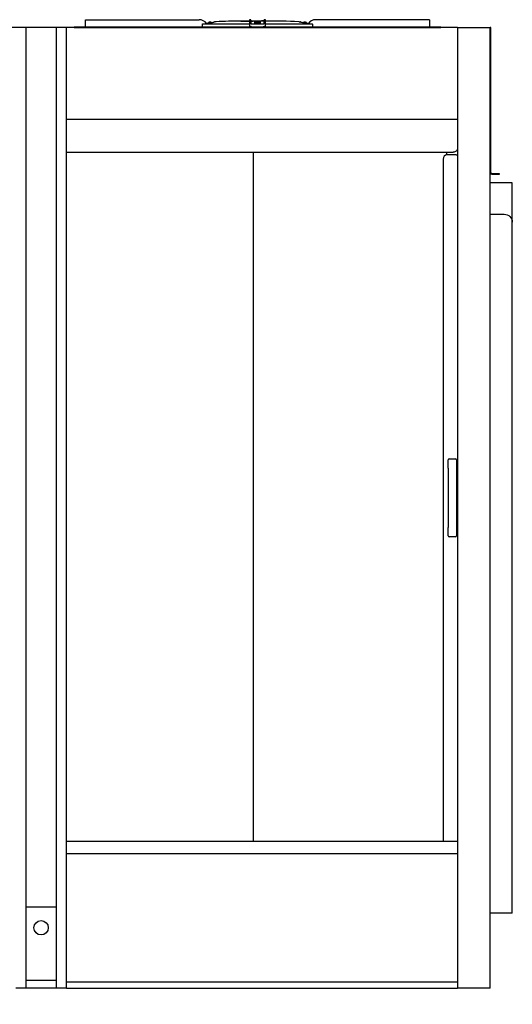
# Model space of a CAD drawing. Units: inches. Extents: x -6318 to -5051, y 124 to 1074.
# Drawn here: x -5517 to -5457, y 643 to 763 of the extents above; entities that cross this region are included whole.
import ezdxf

# ---------------------------------------------------------------- set-up
doc = ezdxf.new("R2010")
doc.units = ezdxf.units.IN
doc.header["$MEASUREMENT"] = 0
doc.layers.get('Defpoints').update_dxf_attribs({"linetype": 'CONTINUOUS'})
doc.layers.add('BASE-UNIT', color=6, linetype='CONTINUOUS')
doc.layers.add('COIL-CONN-COVER', color=7, linetype='CONTINUOUS')
doc.styles.add('SUBMITTAL', font='simplex.shx', dxfattribs={"width": 0.75})
doc.dimstyles.new('SUBMITTAL', dxfattribs={"dimtxt": 0.09375, "dimasz": 0.09375, "dimexe": 0.03125, "dimexo": 0.0625, "dimgap": 0.0625, "dimtad": 0, "dimdec": 4, "dimzin": 4, "dimdsep": 46, "dimlunit": 4, "dimtxsty": 'SUBMITTAL', "dimcen": 0.09375, "dimclre": 6, "dimadec": 0, "dimazin": 0, "dimtfac": 1, "dimtdec": 0, "dimtofl": 0, "dimtmove": 0, "dimatfit": 3, "dimfxl": 1, "dimfrac": 2, "dimtolj": 1, "dimtzin": 4, "dimarcsym": 0})

# ---------------------------------------------------------------- blocks, each defined once
blk = doc.blocks.new('*D22')
at = {"layer": 'BASE-UNIT', "color": 6, "lineweight": -2, "transparency": 16777216}
for p, q in [((-5768.92, 636.84), (-5768.92, 577.45)), ((-5459.42, 636.84), (-5459.42, 577.45))]:
    blk.add_line(p, q, dxfattribs=at)
at = {"layer": 'BASE-UNIT', "color": 0, "lineweight": -2, "transparency": 16777216}
for p, q in [((-5760.86, 580.9), (-5643.68, 580.9)), ((-5467.48, 580.9), (-5584.66, 580.9))]:
    blk.add_line(p, q, dxfattribs=at)
at = {"layer": 'BASE-UNIT', "color": 0, "transparency": 16777216}
for points in [[(-5760.86, 582.24), (-5760.86, 579.56), (-5768.92, 580.9)], [(-5467.48, 582.24), (-5467.48, 579.56), (-5459.42, 580.9)]]:
    blk.add_solid(points, dxfattribs=at)
at = {"layer": 'Defpoints', "color": 0, "transparency": 16777216}
for p in [(-5768.92, 644.9), (-5459.42, 644.9), (-5459.42, 580.9)]:
    blk.add_point(p, dxfattribs=at)
at = {"layer": 'BASE-UNIT', "color": 0, "transparency": 16777216, "insert": (-5614.17, 580.9), "char_height": 8.0605, "attachment_point": 5, "style": 'SUBMITTAL'}
blk.add_mtext('\\A1;25\'-9 1/2"', dxfattribs=at)

msp = doc.modelspace()

# ---------------------------------------------------------------- linework, layer by layer
at = {"layer": 'BASE-UNIT'}
for p, q in [((-5508.7606, 762.8458), (-5494.8989, 762.8458)), ((-5508.7606, 762.7671), (-5508.7606, 762.8458)), ((-5508.7606, 762.0584), (-5508.7606, 762.7671)), ((-5492.864, 762.5963), (-5493.0199, 762.5688)), ((-5493.0199, 762.5688), (-5493.0199, 762.5673)), ((-5489.8384, 762.708), (-5488.9993, 762.708)), ((-5489.8384, 762.6691), (-5489.8384, 762.708)), ((-5488.9993, 762.708), (-5488.7803, 762.708)), ((-5488.9993, 762.6755), (-5488.9993, 762.708)), ((-5488.7803, 762.7671), (-5488.7803, 762.0584)), ((-5488.6622, 762.8458), (-5488.7016, 762.8458)), ((-5488.5835, 762.2946), (-5488.5835, 762.7671)), ((-5488.5835, 762.708), (-5488.5153, 762.708)), ((-5488.5153, 762.708), (-5488.3842, 762.708)), ((-5488.5153, 762.708), (-5488.5153, 762.6791)), ((-5488.3842, 762.708), (-5488.254, 762.708)), ((-5488.3842, 762.708), (-5488.3842, 762.6856)), ((-5488.254, 762.708), (-5488.0374, 762.708)), ((-5488.254, 762.708), (-5488.254, 762.6872)), ((-5488.1703, 762.5525), (-5488.1703, 762.3261)), ((-5488.0374, 762.708), (-5487.7773, 762.708)), ((-5488.0374, 762.6894), (-5488.0374, 762.708)), ((-5487.7773, 762.708), (-5487.617, 762.708)), ((-5487.7773, 762.691), (-5487.7773, 762.708)), ((-5487.617, 762.708), (-5487.4868, 762.708)), ((-5487.617, 762.708), (-5487.617, 762.6914)), ((-5487.4868, 762.708), (-5487.2925, 762.708)), ((-5487.4868, 762.708), (-5487.4868, 762.6916)), ((-5487.4219, 762.3261), (-5487.4219, 762.5525)), ((-5487.2925, 762.708), (-5487.0087, 762.708)), ((-5487.2925, 762.6913), (-5487.2925, 762.708)), ((-5487.0087, 762.7671), (-5487.0087, 762.2946)), ((-5486.8906, 762.8458), (-5486.9299, 762.8458)), ((-5486.8118, 762.0584), (-5486.8118, 762.7671)), ((-5486.8118, 762.708), (-5486.6948, 762.708)), ((-5486.6948, 762.708), (-5486.5646, 762.708)), ((-5486.6948, 762.708), (-5486.6948, 762.6879)), ((-5486.5646, 762.708), (-5486.3704, 762.708)), ((-5486.5646, 762.708), (-5486.5646, 762.6867)), ((-5486.3704, 762.708), (-5485.9603, 762.708)), ((-5486.3704, 762.6849), (-5486.3704, 762.708)), ((-5485.9603, 762.708), (-5485.9526, 762.708)), ((-5485.9603, 762.68), (-5485.9603, 762.708)), ((-5485.9526, 762.708), (-5485.8427, 762.708)), ((-5485.9526, 762.708), (-5485.9526, 762.6799)), ((-5485.8427, 762.708), (-5485.7738, 762.708)), ((-5485.8427, 762.708), (-5485.8427, 762.6784)), ((-5485.7738, 762.708), (-5485.5925, 762.708)), ((-5485.7738, 762.708), (-5485.7738, 762.6774)), ((-5485.5925, 762.708), (-5485.4622, 762.708)), ((-5485.5925, 762.708), (-5485.5925, 762.6746)), ((-5485.4622, 762.708), (-5485.4622, 762.6724)), ((-5482.7282, 762.5963), (-5482.5722, 762.5688)), ((-5482.5722, 762.5673), (-5482.5722, 762.5688)), ((-5466.8315, 762.8458), (-5480.6932, 762.8458)), ((-5466.8315, 762.8458), (-5466.8315, 762.7671)), ((-5466.8315, 762.7671), (-5466.8315, 762.0584)), ((-5516.3064, 761.9009), (-5538.6711, 761.9009)), ((-5512.0357, 761.9009), (-5516.3064, 761.9009)), ((-5516.0121, 644.9009), (-5516.0121, 761.9009)), ((-5512.3301, 761.9009), (-5512.3301, 644.9009)), ((-5489.2961, 761.9009), (-5512.0357, 761.9009)), ((-5511.0801, 644.9009), (-5511.0801, 761.9009)), ((-5510.1386, 761.9796), (-5465.4536, 761.9796)), ((-5510.1386, 761.9796), (-5510.1386, 761.9009)), ((-5510.1386, 761.9009), (-5465.4536, 761.9009)), ((-5508.7606, 761.9796), (-5508.7606, 762.0584)), ((-5508.7606, 761.9796), (-5508.7606, 761.9796)), ((-5494.4784, 762.3261), (-5488.7803, 762.3261)), ((-5493.7725, 762.434), (-5493.7725, 762.4879)), ((-5488.7803, 762.0584), (-5488.7803, 761.9993)), ((-5488.5835, 762.3261), (-5488.1703, 762.3261)), ((-5487.0087, 762.2946), (-5488.5835, 762.2946)), ((-5488.5835, 761.9796), (-5488.5835, 762.0584)), ((-5488.1703, 762.3261), (-5488.1703, 762.3143)), ((-5487.4219, 762.3143), (-5488.1703, 762.3143)), ((-5488.1504, 762.3143), (-5488.1504, 762.3576)), ((-5487.4614, 762.3773), (-5488.1307, 762.3773)), ((-5487.9949, 762.3832), (-5487.9949, 762.4879)), ((-5487.5973, 762.3832), (-5487.9949, 762.3832)), ((-5487.5973, 762.3832), (-5487.5973, 762.4879)), ((-5487.4418, 762.3143), (-5487.4418, 762.3576)), ((-5487.4219, 762.3143), (-5487.4219, 762.3261)), ((-5487.4219, 762.3261), (-5487.0087, 762.3261)), ((-5487.0087, 761.9796), (-5487.0087, 762.0584)), ((-5486.8118, 762.3261), (-5481.1137, 762.3261)), ((-5463.4211, 761.9009), (-5486.2961, 761.9009)), ((-5481.8197, 762.434), (-5481.8197, 762.4879)), ((-5467.5303, 761.9009), (-5467.5303, 761.9009)), ((-5466.9201, 761.9009), (-5466.9201, 761.9009)), ((-5466.8315, 762.0584), (-5466.8315, 761.9796)), ((-5466.8315, 761.9796), (-5466.8315, 761.9796)), ((-5465.4536, 761.9796), (-5465.4536, 761.9009)), ((-5463.4211, 761.9009), (-5459.4211, 761.9009)), ((-5463.4211, 761.9009), (-5463.4211, 749.129)), ((-5463.4211, 750.6969), (-5511.0801, 750.6969)), ((-5463.4211, 749.129), (-5463.4211, 644.9009)), ((-5511.0801, 746.7083), (-5463.9211, 746.7083)), ((-5488.324, 746.7083), (-5488.324, 662.7955)), ((-5465.1711, 745.8759), (-5465.1711, 662.7955)), ((-5464.702, 746.375), (-5464.702, 746.7083)), ((-5463.5601, 746.3759), (-5464.6711, 746.3759)), ((-5463.5601, 746.3759), (-5463.4211, 746.3759)), ((-5464.5461, 708.2383), (-5464.5461, 709.2509)), ((-5464.4211, 709.3759), (-5463.6711, 709.3759)), ((-5463.5461, 709.2509), (-5463.5461, 708.2383)), ((-5464.5461, 708.2383), (-5464.5461, 701.0135)), ((-5463.5461, 708.2383), (-5463.5461, 701.0135)), ((-5464.5461, 700.0009), (-5464.5461, 701.0135)), ((-5463.5461, 701.0135), (-5463.5461, 700.0009)), ((-5463.6711, 699.8759), (-5464.4211, 699.8759)), ((-5463.4211, 662.7955), (-5511.0801, 662.7955)), ((-5511.0801, 661.3009), (-5463.4211, 661.3009)), ((-5512.3301, 654.7759), (-5516.0121, 654.7759)), ((-5516.0121, 645.9009), (-5512.3301, 645.9009)), ((-5463.4211, 645.6509), (-5511.0801, 645.6509)), ((-5511.0801, 644.9009), (-5517.2621, 644.9009)), ((-5511.0801, 644.9009), (-5463.4211, 644.9009)), ((-5459.4211, 644.9009), (-5463.4211, 644.9009))]:
    msp.add_line(p, q, dxfattribs=at)
msp.add_circle((-5514.1711, 652.2759), 0.875, dxfattribs=at)
for centre, radius, start, end in [((-5494.8989, 761.7828), 1.063, 34.236387, 90), ((-5493.5736, 762.019), 0.5217, 69.094495, 110.905506), ((-5492.823, 762.3636), 0.2362, 92.106855, 100), ((-5487.7961, 625.7194), 136.9729, 90.854338, 92.106855), ((-5487.7961, 762.019), 0.5217, 69.094495, 110.905506), ((-5487.7961, 625.7194), 136.9729, 89.670629, 89.789363), ((-5487.7961, 625.7194), 136.9729, 87.893146, 89.588284), ((-5482.7692, 762.3636), 0.2362, 80, 87.893146), ((-5482.0185, 762.019), 0.5217, 69.094495, 110.905506), ((-5480.6932, 761.7828), 1.063, 90, 145.763614), ((-5493.7528, 762.4879), 0.0197, 110.905506, 180), ((-5493.3945, 762.4879), 0.0197, 48.960964, 69.094495), ((-5488.1307, 762.3576), 0.0197, 90, 180), ((-5487.9752, 762.4879), 0.0197, 110.905506, 180), ((-5487.9063, 762.3753), 0.00787, 14.477513, 90), ((-5487.6858, 762.3753), 0.00787, 90, 165.522488), ((-5487.6169, 762.4879), 0.0197, 0, 69.094495), ((-5487.4614, 762.3576), 0.0197, 0, 90), ((-5482.1977, 762.4879), 0.0197, 110.905506, 131.039038), ((-5481.8394, 762.4879), 0.0197, 0, 69.094495), ((-5464.6711, 745.8759), 0.5, 90, 180), ((-5464.4211, 709.2509), 0.125, 90, 180), ((-5463.6711, 709.2509), 0.125, 0, 90), ((-5464.4211, 700.0009), 0.125, 180, 270), ((-5463.6711, 700.0009), 0.125, 270, 0)]:
    msp.add_arc(centre, radius, start, end, dxfattribs=at)
at = {"layer": 'BASE-UNIT', "extrusion": (0, 0, -1)}
for centre, major_axis, ratio, start_param, end_param in [((-5489.167, 625.7194), (0, 136.9592), 0.70710678, 0.00173109, 0.00399242), ((-5487.2746, 625.7194), (0, 136.9709), 0.70710678, 6.26967112, 6.27037518), ((-5488.6993, 625.7194), (0, 136.967), 0.70710678, 0.00189971, 0.00325328), ((-5487.481, 625.7194), (0, 136.9722), 0.70710678, 6.27385976, 6.27520441), ((-5487.9321, 625.7194), (0, 136.9728), 0.70710678, 0.00159809, 0.00325314), ((-5487.481, 625.7194), (0, 136.9722), 0.70710678, 6.28178121, 6.28312581), ((-5494.4784, 762.3025), (0.0239, -0.0001), 0.98936912, 3.16836591, 4.70888739), ((-5481.1137, 762.3025), (0.0239, 0.0001), 0.98936912, 4.71589057, 6.25641205), ((-5463.9211, 747.2007), (0.5, 0), 0.98480775, 0, 1.57079633)]:
    msp.add_ellipse(centre, major_axis=major_axis, ratio=ratio, start_param=start_param, end_param=end_param, dxfattribs=at)
at = {"layer": 'BASE-UNIT'}
for points, knots in [([(-5494.026, 762.3894), (-5493.9914, 762.3955), (-5493.8075, 762.4278), (-5493.4899, 762.4837), (-5493.2256, 762.5302), (-5493.0989, 762.5525)], [0.257048638, 0.257048638, 0.257048638, 0.257048638, 0.333333333, 0.666666667, 1, 1, 1, 1]), ([(-5493.0199, 762.5673), (-5493.0199, 762.5673), (-5493.0201, 762.5672), (-5493.0203, 762.5672), (-5493.0205, 762.5671), (-5493.0208, 762.567), (-5493.0213, 762.5669), (-5493.0217, 762.5668), (-5493.0222, 762.5667), (-5493.0229, 762.5666), (-5493.0235, 762.5664), (-5493.0243, 762.5663), (-5493.0252, 762.5661), (-5493.026, 762.5659), (-5493.027, 762.5657), (-5493.028, 762.5655), (-5493.0291, 762.5653), (-5493.0303, 762.5651), (-5493.0315, 762.5648), (-5493.0328, 762.5646), (-5493.0341, 762.5643), (-5493.0356, 762.564), (-5493.037, 762.5638), (-5493.0386, 762.5635), (-5493.0402, 762.5632), (-5493.0418, 762.5629), (-5493.0435, 762.5625), (-5493.0453, 762.5622), (-5493.0471, 762.5619), (-5493.0489, 762.5615), (-5493.0508, 762.5612), (-5493.0528, 762.5608), (-5493.0548, 762.5604), (-5493.0568, 762.5601), (-5493.0589, 762.5597), (-5493.061, 762.5593), (-5493.0632, 762.5589), (-5493.0654, 762.5585), (-5493.0676, 762.5581), (-5493.0699, 762.5577), (-5493.0722, 762.5573), (-5493.0746, 762.5568), (-5493.0769, 762.5564), (-5493.0793, 762.556), (-5493.0817, 762.5556), (-5493.0841, 762.5551), (-5493.0866, 762.5547), (-5493.089, 762.5543), (-5493.0915, 762.5538), (-5493.0939, 762.5534), (-5493.0964, 762.553), (-5493.0989, 762.5525)], [0, 0, 0, 0, 0.05882353, 0.05882353, 0.05882353, 0.11764706, 0.11764706, 0.11764706, 0.17647059, 0.17647059, 0.17647059, 0.23529412, 0.23529412, 0.23529412, 0.29411765, 0.29411765, 0.29411765, 0.35294118, 0.35294118, 0.35294118, 0.41176471, 0.41176471, 0.41176471, 0.47058824, 0.47058824, 0.47058824, 0.52941176, 0.52941176, 0.52941176, 0.58823529, 0.58823529, 0.58823529, 0.64705882, 0.64705882, 0.64705882, 0.70588235, 0.70588235, 0.70588235, 0.76470588, 0.76470588, 0.76470588, 0.82352941, 0.82352941, 0.82352941, 0.88235294, 0.88235294, 0.88235294, 0.94117647, 0.94117647, 0.94117647, 1, 1, 1, 1]), ([(-5489.8384, 762.6691), (-5489.8384, 762.6688), (-5489.8334, 762.6686), (-5489.8108, 762.6682), (-5489.7874, 762.668), (-5489.7037, 762.6678), (-5489.6032, 762.6679), (-5489.5109, 762.6679), (-5489.4483, 762.668), (-5489.3513, 762.6685), (-5489.3171, 762.6687), (-5489.2515, 762.6694), (-5489.2223, 762.6698), (-5489.1649, 762.6706), (-5489.1384, 762.6711), (-5489.1002, 762.6719), (-5489.0556, 762.6729), (-5489.013, 762.6743), (-5489.0039, 762.6748), (-5488.9998, 762.6753), (-5488.9993, 762.6754), (-5488.9993, 762.6755)], [2.00524875, 2.00524875, 2.00524875, 2.00524875, 2.29896783, 2.29896783, 2.76838963, 2.76838963, 3.69237559, 3.69237559, 5.25007873, 5.25007873, 6.02883023, 6.02883023, 6.69334476, 6.69334476, 7.3701308, 7.3701308, 7.77059399, 7.77059399, 7.95989729, 7.95989729, 8.01225026, 8.01225026, 8.01225026, 8.01225026]), ([(-5488.254, 762.6877), (-5488.2528, 762.6877), (-5488.2516, 762.6877), (-5488.2504, 762.6877), (-5488.2478, 762.6877), (-5488.2452, 762.6877), (-5488.2427, 762.6877), (-5488.2402, 762.6877), (-5488.2378, 762.6877), (-5488.2354, 762.6877), (-5488.2327, 762.6877), (-5488.23, 762.6877), (-5488.2274, 762.6877), (-5488.2252, 762.6877), (-5488.2231, 762.6877), (-5488.2209, 762.6878), (-5488.2182, 762.6878), (-5488.2155, 762.6878), (-5488.2129, 762.6878), (-5488.2109, 762.6878), (-5488.2089, 762.6878), (-5488.207, 762.6878), (-5488.2046, 762.6878), (-5488.2024, 762.6878), (-5488.2001, 762.6878), (-5488.1998, 762.6878), (-5488.1994, 762.6878), (-5488.1991, 762.6878), (-5488.1971, 762.6878), (-5488.1952, 762.6879), (-5488.1933, 762.6879), (-5488.1908, 762.6879), (-5488.1882, 762.6879), (-5488.1856, 762.6879), (-5488.1838, 762.6879), (-5488.1819, 762.6879), (-5488.1801, 762.6879), (-5488.1775, 762.6879), (-5488.175, 762.688), (-5488.1725, 762.688), (-5488.1707, 762.688), (-5488.1689, 762.688), (-5488.1671, 762.688), (-5488.1645, 762.688), (-5488.162, 762.688), (-5488.1594, 762.688), (-5488.1577, 762.688), (-5488.156, 762.6881), (-5488.1542, 762.6881), (-5488.1516, 762.6881), (-5488.149, 762.6881), (-5488.1463, 762.6881), (-5488.1447, 762.6881), (-5488.1431, 762.6881), (-5488.1415, 762.6881), (-5488.1387, 762.6882), (-5488.1359, 762.6882), (-5488.1331, 762.6882), (-5488.1316, 762.6882), (-5488.1302, 762.6882), (-5488.1288, 762.6882), (-5488.1257, 762.6883), (-5488.1225, 762.6883), (-5488.1193, 762.6883), (-5488.1182, 762.6883), (-5488.1171, 762.6883), (-5488.116, 762.6883), (-5488.1124, 762.6884), (-5488.1089, 762.6884), (-5488.1055, 762.6884), (-5488.1047, 762.6884), (-5488.1038, 762.6884), (-5488.103, 762.6884), (-5488.1021, 762.6884), (-5488.1012, 762.6884), (-5488.1002, 762.6885), (-5488.0976, 762.6885), (-5488.0952, 762.6885), (-5488.0928, 762.6885), (-5488.0916, 762.6885), (-5488.0904, 762.6885), (-5488.0892, 762.6885), (-5488.0866, 762.6886), (-5488.0842, 762.6886), (-5488.0818, 762.6886), (-5488.081, 762.6886), (-5488.0802, 762.6886), (-5488.0794, 762.6886), (-5488.077, 762.6887), (-5488.0748, 762.6887), (-5488.0726, 762.6887), (-5488.0719, 762.6887), (-5488.0712, 762.6887), (-5488.0706, 762.6887), (-5488.0685, 762.6888), (-5488.0666, 762.6888), (-5488.0647, 762.6888), (-5488.0641, 762.6888), (-5488.0635, 762.6888), (-5488.0628, 762.6888), (-5488.0611, 762.6889), (-5488.0594, 762.6889), (-5488.0578, 762.6889), (-5488.0573, 762.6889), (-5488.0567, 762.6889), (-5488.0561, 762.6889), (-5488.0547, 762.6889), (-5488.0533, 762.689), (-5488.0521, 762.689), (-5488.0515, 762.689), (-5488.051, 762.689), (-5488.0505, 762.689), (-5488.0494, 762.689), (-5488.0483, 762.689), (-5488.0473, 762.6891), (-5488.0468, 762.6891), (-5488.0463, 762.6891), (-5488.0458, 762.6891), (-5488.045, 762.6891), (-5488.0443, 762.6891), (-5488.0436, 762.6891), (-5488.0431, 762.6892), (-5488.0426, 762.6892), (-5488.0422, 762.6892), (-5488.0417, 762.6892), (-5488.0412, 762.6892), (-5488.0408, 762.6892), (-5488.0404, 762.6892), (-5488.0399, 762.6892), (-5488.0396, 762.6893), (-5488.0393, 762.6893), (-5488.0391, 762.6893), (-5488.0389, 762.6893), (-5488.0385, 762.6893), (-5488.0382, 762.6893), (-5488.0379, 762.6893), (-5488.0379, 762.6894), (-5488.0378, 762.6894), (-5488.0377, 762.6894), (-5488.0375, 762.6894), (-5488.0374, 762.6894), (-5488.0374, 762.6894), (-5488.0374, 762.6894), (-5488.0374, 762.6894), (-5488.0374, 762.6894), (-5488.0374, 762.6894), (-5488.0374, 762.6894), (-5488.0374, 762.6894)], [0.097178998, 0.097178998, 0.097178998, 0.097178998, 0.103626813, 0.103626813, 0.103626813, 0.117647059, 0.117647059, 0.117647059, 0.131505525, 0.131505525, 0.131505525, 0.147058824, 0.147058824, 0.147058824, 0.159999181, 0.159999181, 0.159999181, 0.176470588, 0.176470588, 0.176470588, 0.188981728, 0.188981728, 0.188981728, 0.203614397, 0.203614397, 0.203614397, 0.205882353, 0.205882353, 0.205882353, 0.218308615, 0.218308615, 0.218308615, 0.235294118, 0.235294118, 0.235294118, 0.247696855, 0.247696855, 0.247696855, 0.264705882, 0.264705882, 0.264705882, 0.276912691, 0.276912691, 0.276912691, 0.294117647, 0.294117647, 0.294117647, 0.305813685, 0.305813685, 0.305813685, 0.323529412, 0.323529412, 0.323529412, 0.334349248, 0.334349248, 0.334349248, 0.352941176, 0.352941176, 0.352941176, 0.362251936, 0.362251936, 0.362251936, 0.382352941, 0.382352941, 0.382352941, 0.389389109, 0.389389109, 0.389389109, 0.411764706, 0.411764706, 0.411764706, 0.417124732, 0.417124732, 0.417124732, 0.423452347, 0.423452347, 0.423452347, 0.441176471, 0.441176471, 0.441176471, 0.450130106, 0.450130106, 0.450130106, 0.470588235, 0.470588235, 0.470588235, 0.478028632, 0.478028632, 0.478028632, 0.5, 0.5, 0.5, 0.50730492, 0.50730492, 0.50730492, 0.529411765, 0.529411765, 0.529411765, 0.537036882, 0.537036882, 0.537036882, 0.558823529, 0.558823529, 0.558823529, 0.566911076, 0.566911076, 0.566911076, 0.588235294, 0.588235294, 0.588235294, 0.597390444, 0.597390444, 0.597390444, 0.617647059, 0.617647059, 0.617647059, 0.628686632, 0.628686632, 0.628686632, 0.647058824, 0.647058824, 0.647058824, 0.66094082, 0.66094082, 0.66094082, 0.676470588, 0.676470588, 0.676470588, 0.694188766, 0.694188766, 0.694188766, 0.705882353, 0.705882353, 0.705882353, 0.728314609, 0.728314609, 0.728314609, 0.735294118, 0.735294118, 0.735294118, 0.76311406, 0.76311406, 0.76311406, 0.764705882, 0.764705882, 0.764705882, 0.76578826, 0.76578826, 0.76578826, 0.76578826]), ([(-5488.1703, 762.5525), (-5488.1703, 762.553), (-5488.1702, 762.5534), (-5488.1699, 762.5538), (-5488.1697, 762.5543), (-5488.1693, 762.5547), (-5488.1689, 762.5551), (-5488.1684, 762.5556), (-5488.1678, 762.556), (-5488.1672, 762.5564), (-5488.1665, 762.5568), (-5488.1657, 762.5573), (-5488.1648, 762.5577), (-5488.1639, 762.5581), (-5488.1629, 762.5585), (-5488.1618, 762.5589), (-5488.1607, 762.5593), (-5488.1594, 762.5597), (-5488.1581, 762.5601), (-5488.1569, 762.5604), (-5488.1555, 762.5608), (-5488.154, 762.5612), (-5488.1525, 762.5615), (-5488.1509, 762.5619), (-5488.1493, 762.5622), (-5488.1476, 762.5625), (-5488.1459, 762.5629), (-5488.1441, 762.5632), (-5488.1423, 762.5635), (-5488.1404, 762.5638), (-5488.1385, 762.564), (-5488.1366, 762.5643), (-5488.1346, 762.5646), (-5488.1325, 762.5648), (-5488.1305, 762.5651), (-5488.1283, 762.5653), (-5488.1262, 762.5655), (-5488.124, 762.5657), (-5488.1218, 762.5659), (-5488.1196, 762.5661), (-5488.1173, 762.5663), (-5488.115, 762.5664), (-5488.1127, 762.5666), (-5488.1104, 762.5667), (-5488.1081, 762.5668), (-5488.1057, 762.5669), (-5488.1033, 762.567), (-5488.1009, 762.5671), (-5488.0986, 762.5672), (-5488.0962, 762.5672), (-5488.0938, 762.5673), (-5488.0914, 762.5673)], [0, 0, 0, 0, 0.05882353, 0.05882353, 0.05882353, 0.11764706, 0.11764706, 0.11764706, 0.17647059, 0.17647059, 0.17647059, 0.23529412, 0.23529412, 0.23529412, 0.29411765, 0.29411765, 0.29411765, 0.35294118, 0.35294118, 0.35294118, 0.41176471, 0.41176471, 0.41176471, 0.47058824, 0.47058824, 0.47058824, 0.52941176, 0.52941176, 0.52941176, 0.58823529, 0.58823529, 0.58823529, 0.64705882, 0.64705882, 0.64705882, 0.70588235, 0.70588235, 0.70588235, 0.76470588, 0.76470588, 0.76470588, 0.82352941, 0.82352941, 0.82352941, 0.88235294, 0.88235294, 0.88235294, 0.94117647, 0.94117647, 0.94117647, 1, 1, 1, 1]), ([(-5488.0374, 762.69), (-5488.0337, 762.69), (-5488.03, 762.69), (-5488.0264, 762.69), (-5488.0256, 762.69), (-5488.0248, 762.69), (-5488.0239, 762.69), (-5488.0198, 762.69), (-5488.0157, 762.69), (-5488.0117, 762.69), (-5488.0106, 762.69), (-5488.0096, 762.69), (-5488.0085, 762.69), (-5488.0047, 762.69), (-5488.0009, 762.69), (-5487.9972, 762.69), (-5487.996, 762.69), (-5487.9948, 762.69), (-5487.9936, 762.69), (-5487.99, 762.69), (-5487.9865, 762.69), (-5487.983, 762.69), (-5487.9817, 762.69), (-5487.9805, 762.69), (-5487.9793, 762.69), (-5487.9758, 762.69), (-5487.9724, 762.69), (-5487.969, 762.69), (-5487.9678, 762.69), (-5487.9666, 762.69), (-5487.9653, 762.69), (-5487.962, 762.69), (-5487.9586, 762.69), (-5487.9553, 762.69), (-5487.9541, 762.69), (-5487.953, 762.69), (-5487.9518, 762.69), (-5487.9507, 762.69), (-5487.9496, 762.69), (-5487.9485, 762.69), (-5487.9463, 762.69), (-5487.9441, 762.69), (-5487.9418, 762.69), (-5487.9408, 762.69), (-5487.9397, 762.69), (-5487.9386, 762.69), (-5487.9353, 762.69), (-5487.9319, 762.69), (-5487.9286, 762.6901), (-5487.9276, 762.6901), (-5487.9267, 762.6901), (-5487.9257, 762.6901), (-5487.9223, 762.6901), (-5487.919, 762.6901), (-5487.9157, 762.6901), (-5487.9148, 762.6901), (-5487.9139, 762.6901), (-5487.913, 762.6901), (-5487.9096, 762.6901), (-5487.9063, 762.6901), (-5487.903, 762.6901), (-5487.9021, 762.6901), (-5487.9013, 762.6901), (-5487.9004, 762.6901), (-5487.8971, 762.6901), (-5487.8938, 762.6901), (-5487.8905, 762.6902), (-5487.8897, 762.6902), (-5487.8889, 762.6902), (-5487.8881, 762.6902), (-5487.8848, 762.6902), (-5487.8815, 762.6902), (-5487.8783, 762.6902), (-5487.8775, 762.6902), (-5487.8766, 762.6902), (-5487.8758, 762.6902), (-5487.8726, 762.6902), (-5487.8695, 762.6902), (-5487.8663, 762.6902), (-5487.8654, 762.6903), (-5487.8646, 762.6903), (-5487.8637, 762.6903), (-5487.8607, 762.6903), (-5487.8576, 762.6903), (-5487.8546, 762.6903), (-5487.8536, 762.6903), (-5487.8526, 762.6903), (-5487.8516, 762.6903), (-5487.8488, 762.6903), (-5487.8459, 762.6903), (-5487.8431, 762.6904), (-5487.8419, 762.6904), (-5487.8408, 762.6904), (-5487.8396, 762.6904), (-5487.837, 762.6904), (-5487.8345, 762.6904), (-5487.832, 762.6904), (-5487.8306, 762.6904), (-5487.8293, 762.6904), (-5487.828, 762.6904), (-5487.8268, 762.6904), (-5487.8257, 762.6905), (-5487.8245, 762.6905), (-5487.822, 762.6905), (-5487.8195, 762.6905), (-5487.8171, 762.6905), (-5487.8162, 762.6905), (-5487.8154, 762.6905), (-5487.8145, 762.6905), (-5487.8121, 762.6905), (-5487.8098, 762.6906), (-5487.8077, 762.6906), (-5487.8071, 762.6906), (-5487.8064, 762.6906), (-5487.8058, 762.6906), (-5487.8037, 762.6906), (-5487.8017, 762.6906), (-5487.7999, 762.6906), (-5487.7994, 762.6906), (-5487.7989, 762.6906), (-5487.7984, 762.6906), (-5487.7966, 762.6907), (-5487.7949, 762.6907), (-5487.7934, 762.6907), (-5487.793, 762.6907), (-5487.7926, 762.6907), (-5487.7921, 762.6907), (-5487.7907, 762.6907), (-5487.7894, 762.6907), (-5487.7882, 762.6907), (-5487.7878, 762.6907), (-5487.7874, 762.6908), (-5487.7871, 762.6908), (-5487.786, 762.6908), (-5487.785, 762.6908), (-5487.7841, 762.6908), (-5487.7837, 762.6908), (-5487.7834, 762.6908), (-5487.7831, 762.6908), (-5487.7823, 762.6908), (-5487.7816, 762.6908), (-5487.781, 762.6908), (-5487.7807, 762.6909), (-5487.7804, 762.6909), (-5487.7801, 762.6909), (-5487.7796, 762.6909), (-5487.7792, 762.6909), (-5487.7788, 762.6909), (-5487.7786, 762.6909), (-5487.7784, 762.6909), (-5487.7782, 762.6909), (-5487.778, 762.6909), (-5487.7778, 762.6909), (-5487.7776, 762.691), (-5487.7775, 762.691), (-5487.7774, 762.691), (-5487.7774, 762.691), (-5487.7773, 762.691), (-5487.7773, 762.691), (-5487.7773, 762.691)], [0.025835753, 0.025835753, 0.025835753, 0.025835753, 0.040906119, 0.040906119, 0.040906119, 0.044444444, 0.044444444, 0.044444444, 0.062008545, 0.062008545, 0.062008545, 0.066666667, 0.066666667, 0.066666667, 0.083482506, 0.083482506, 0.083482506, 0.088888889, 0.088888889, 0.088888889, 0.105295708, 0.105295708, 0.105295708, 0.111111111, 0.111111111, 0.111111111, 0.127393797, 0.127393797, 0.127393797, 0.133333333, 0.133333333, 0.133333333, 0.149735302, 0.149735302, 0.149735302, 0.155555556, 0.155555556, 0.155555556, 0.160982669, 0.160982669, 0.160982669, 0.172260348, 0.172260348, 0.172260348, 0.177777778, 0.177777778, 0.177777778, 0.194842968, 0.194842968, 0.194842968, 0.2, 0.2, 0.2, 0.217422201, 0.217422201, 0.217422201, 0.222222222, 0.222222222, 0.222222222, 0.239903966, 0.239903966, 0.239903966, 0.244444444, 0.244444444, 0.244444444, 0.262234899, 0.262234899, 0.262234899, 0.266666667, 0.266666667, 0.266666667, 0.284373207, 0.284373207, 0.284373207, 0.288888889, 0.288888889, 0.288888889, 0.306316086, 0.306316086, 0.306316086, 0.311111111, 0.311111111, 0.311111111, 0.327888919, 0.327888919, 0.327888919, 0.333333333, 0.333333333, 0.333333333, 0.34898027, 0.34898027, 0.34898027, 0.355555556, 0.355555556, 0.355555556, 0.369988188, 0.369988188, 0.369988188, 0.377777778, 0.377777778, 0.377777778, 0.384595697, 0.384595697, 0.384595697, 0.4, 0.4, 0.4, 0.405906391, 0.405906391, 0.405906391, 0.422222222, 0.422222222, 0.422222222, 0.427282065, 0.427282065, 0.427282065, 0.444444444, 0.444444444, 0.444444444, 0.449162372, 0.449162372, 0.449162372, 0.466666667, 0.466666667, 0.466666667, 0.471566155, 0.471566155, 0.471566155, 0.488888889, 0.488888889, 0.488888889, 0.494431099, 0.494431099, 0.494431099, 0.511111111, 0.511111111, 0.511111111, 0.517646453, 0.517646453, 0.517646453, 0.533333333, 0.533333333, 0.533333333, 0.54108072, 0.54108072, 0.54108072, 0.555555556, 0.555555556, 0.555555556, 0.564725685, 0.564725685, 0.564725685, 0.577777778, 0.577777778, 0.577777778, 0.588765219, 0.588765219, 0.588765219, 0.59704598, 0.59704598, 0.59704598, 0.59704598]), ([(-5487.5008, 762.5673), (-5487.4984, 762.5673), (-5487.496, 762.5672), (-5487.4936, 762.5672), (-5487.4912, 762.5671), (-5487.4888, 762.567), (-5487.4865, 762.5669), (-5487.4841, 762.5668), (-5487.4818, 762.5667), (-5487.4794, 762.5666), (-5487.4771, 762.5664), (-5487.4748, 762.5663), (-5487.4726, 762.5661), (-5487.4704, 762.5659), (-5487.4681, 762.5657), (-5487.466, 762.5655), (-5487.4638, 762.5653), (-5487.4617, 762.5651), (-5487.4597, 762.5648), (-5487.4576, 762.5646), (-5487.4556, 762.5643), (-5487.4537, 762.564), (-5487.4517, 762.5638), (-5487.4498, 762.5635), (-5487.4481, 762.5632), (-5487.4463, 762.5629), (-5487.4445, 762.5625), (-5487.4429, 762.5622), (-5487.4412, 762.5619), (-5487.4397, 762.5615), (-5487.4382, 762.5612), (-5487.4367, 762.5608), (-5487.4353, 762.5604), (-5487.434, 762.5601), (-5487.4327, 762.5597), (-5487.4315, 762.5593), (-5487.4304, 762.5589), (-5487.4293, 762.5585), (-5487.4283, 762.5581), (-5487.4274, 762.5577), (-5487.4265, 762.5573), (-5487.4257, 762.5568), (-5487.425, 762.5564), (-5487.4243, 762.556), (-5487.4237, 762.5556), (-5487.4233, 762.5551), (-5487.4228, 762.5547), (-5487.4225, 762.5543), (-5487.4222, 762.5538), (-5487.422, 762.5534), (-5487.4219, 762.553), (-5487.4219, 762.5525)], [0, 0, 0, 0, 0.05882353, 0.05882353, 0.05882353, 0.11764706, 0.11764706, 0.11764706, 0.17647059, 0.17647059, 0.17647059, 0.23529412, 0.23529412, 0.23529412, 0.29411765, 0.29411765, 0.29411765, 0.35294118, 0.35294118, 0.35294118, 0.41176471, 0.41176471, 0.41176471, 0.47058824, 0.47058824, 0.47058824, 0.52941176, 0.52941176, 0.52941176, 0.58823529, 0.58823529, 0.58823529, 0.64705882, 0.64705882, 0.64705882, 0.70588235, 0.70588235, 0.70588235, 0.76470588, 0.76470588, 0.76470588, 0.82352941, 0.82352941, 0.82352941, 0.88235294, 0.88235294, 0.88235294, 0.94117647, 0.94117647, 0.94117647, 1, 1, 1, 1]), ([(-5487.4868, 762.6917), (-5487.481, 762.6917), (-5487.4752, 762.6917), (-5487.4497, 762.6916), (-5487.4306, 762.6916), (-5487.3913, 762.6915), (-5487.3732, 762.6914), (-5487.3458, 762.6914), (-5487.3272, 762.6914), (-5487.3027, 762.6913), (-5487.296, 762.6913), (-5487.2929, 762.6913), (-5487.2925, 762.6913), (-5487.2925, 762.6913)], [0.165978684, 0.165978684, 0.165978684, 0.165978684, 0.209895184, 0.209895184, 0.360144012, 0.360144012, 0.529160591, 0.529160591, 0.643801471, 0.643801471, 0.730040863, 0.730040863, 0.755462431, 0.755462431, 0.755462431, 0.755462431]), ([(-5482.4933, 762.5525), (-5482.4958, 762.553), (-5482.4982, 762.5534), (-5482.5007, 762.5538), (-5482.5032, 762.5543), (-5482.5056, 762.5547), (-5482.508, 762.5551), (-5482.5105, 762.5556), (-5482.5129, 762.556), (-5482.5152, 762.5564), (-5482.5176, 762.5568), (-5482.5199, 762.5573), (-5482.5222, 762.5577), (-5482.5245, 762.5581), (-5482.5268, 762.5585), (-5482.5289, 762.5589), (-5482.5311, 762.5593), (-5482.5333, 762.5597), (-5482.5353, 762.5601), (-5482.5374, 762.5604), (-5482.5394, 762.5608), (-5482.5413, 762.5612), (-5482.5432, 762.5615), (-5482.5451, 762.5619), (-5482.5469, 762.5622), (-5482.5487, 762.5625), (-5482.5504, 762.5629), (-5482.552, 762.5632), (-5482.5536, 762.5635), (-5482.5551, 762.5638), (-5482.5566, 762.564), (-5482.558, 762.5643), (-5482.5594, 762.5646), (-5482.5606, 762.5648), (-5482.5619, 762.5651), (-5482.5631, 762.5653), (-5482.5641, 762.5655), (-5482.5652, 762.5657), (-5482.5661, 762.5659), (-5482.567, 762.5661), (-5482.5679, 762.5663), (-5482.5686, 762.5664), (-5482.5693, 762.5666), (-5482.5699, 762.5667), (-5482.5705, 762.5668), (-5482.5709, 762.5669), (-5482.5713, 762.567), (-5482.5717, 762.5671), (-5482.5719, 762.5672), (-5482.5721, 762.5672), (-5482.5722, 762.5673), (-5482.5722, 762.5673)], [0, 0, 0, 0, 0.05882353, 0.05882353, 0.05882353, 0.11764706, 0.11764706, 0.11764706, 0.17647059, 0.17647059, 0.17647059, 0.23529412, 0.23529412, 0.23529412, 0.29411765, 0.29411765, 0.29411765, 0.35294118, 0.35294118, 0.35294118, 0.41176471, 0.41176471, 0.41176471, 0.47058824, 0.47058824, 0.47058824, 0.52941176, 0.52941176, 0.52941176, 0.58823529, 0.58823529, 0.58823529, 0.64705882, 0.64705882, 0.64705882, 0.70588235, 0.70588235, 0.70588235, 0.76470588, 0.76470588, 0.76470588, 0.82352941, 0.82352941, 0.82352941, 0.88235294, 0.88235294, 0.88235294, 0.94117647, 0.94117647, 0.94117647, 1, 1, 1, 1]), ([(-5482.4933, 762.5525), (-5482.3671, 762.5303), (-5482.1035, 762.484), (-5481.7857, 762.428), (-5481.6011, 762.3955), (-5481.5662, 762.3894)], [0, 0, 0, 0, 0.333333333, 0.666666667, 0.743680806, 0.743680806, 0.743680806, 0.743680806]), ([(-5494.1046, 762.364), (-5494.0925, 762.3662), (-5494.0802, 762.3684), (-5494.056, 762.3729), (-5494.0475, 762.3745), (-5494.0372, 762.3766), (-5494.0306, 762.378), (-5494.0239, 762.3796), (-5494.0224, 762.3799), (-5494.0205, 762.3805), (-5494.02, 762.3807), (-5494.0201, 762.3808)], [0, 0, 0, 0, 0.094134462, 0.094134462, 0.203415695, 0.203415695, 0.318980785, 0.318980785, 0.365371449, 0.365371449, 0.411550643, 0.411550643, 0.411550643, 0.411550643]), ([(-5488.7803, 762.0584), (-5488.7803, 762.0446), (-5488.7767, 762.0309), (-5488.7698, 762.019), (-5488.7629, 762.0071), (-5488.7529, 761.9971), (-5488.741, 761.9902), (-5488.7291, 761.9833), (-5488.7153, 761.9796), (-5488.7016, 761.9796)], [0, 0, 0, 0, 0.33333333, 0.33333333, 0.33333333, 0.66666667, 0.66666667, 0.66666667, 1, 1, 1, 1]), ([(-5488.6622, 761.9796), (-5488.6485, 761.9796), (-5488.6347, 761.9833), (-5488.6229, 761.9902), (-5488.611, 761.9971), (-5488.6009, 762.0071), (-5488.594, 762.019), (-5488.5872, 762.0309), (-5488.5835, 762.0446), (-5488.5835, 762.0584)], [0, 0, 0, 0, 0.33333333, 0.33333333, 0.33333333, 0.66666667, 0.66666667, 0.66666667, 1, 1, 1, 1]), ([(-5487.0087, 762.0584), (-5487.0087, 762.0446), (-5487.005, 762.0309), (-5486.9981, 762.019), (-5486.9913, 762.0071), (-5486.9812, 761.9971), (-5486.9693, 761.9902), (-5486.9574, 761.9833), (-5486.9437, 761.9796), (-5486.9299, 761.9796)], [0, 0, 0, 0, 0.33333333, 0.33333333, 0.33333333, 0.66666667, 0.66666667, 0.66666667, 1, 1, 1, 1]), ([(-5486.8906, 761.9796), (-5486.8768, 761.9796), (-5486.8631, 761.9833), (-5486.8512, 761.9902), (-5486.8393, 761.9971), (-5486.8292, 762.0071), (-5486.8224, 762.019), (-5486.8155, 762.0309), (-5486.8118, 762.0446), (-5486.8118, 762.0584)], [0, 0, 0, 0, 0.33333333, 0.33333333, 0.33333333, 0.66666667, 0.66666667, 0.66666667, 1, 1, 1, 1]), ([(-5481.572, 762.3808), (-5481.5721, 762.3807), (-5481.5717, 762.3805), (-5481.5698, 762.3799), (-5481.5683, 762.3796), (-5481.5616, 762.378), (-5481.5549, 762.3766), (-5481.5446, 762.3745), (-5481.5361, 762.3729), (-5481.5119, 762.3684), (-5481.4997, 762.3662), (-5481.4875, 762.364)], [0, 0, 0, 0, 0.038150128, 0.038150128, 0.076475312, 0.076475312, 0.171974578, 0.171974578, 0.262508244, 0.262508244, 0.340426073, 0.340426073, 0.340426073, 0.340426073])]:
    msp.add_open_spline(points, degree=3, knots=knots, dxfattribs=at)
for points in [[(-5488.7016, 762.8458), (-5488.7153, 762.8458), (-5488.7428, 762.8384), (-5488.773, 762.8083), (-5488.7803, 762.7808), (-5488.7803, 762.7671)], [(-5488.5835, 762.7671), (-5488.5835, 762.7808), (-5488.5908, 762.8083), (-5488.621, 762.8384), (-5488.6485, 762.8458), (-5488.6622, 762.8458)], [(-5486.9299, 762.8458), (-5486.9437, 762.8458), (-5486.9711, 762.8384), (-5487.0013, 762.8083), (-5487.0087, 762.7808), (-5487.0087, 762.7671)], [(-5486.8118, 762.7671), (-5486.8118, 762.7808), (-5486.8192, 762.8083), (-5486.8494, 762.8384), (-5486.8768, 762.8458), (-5486.8906, 762.8458)], [(-5494.3223, 762.3261), (-5494.285, 762.3326), (-5494.2114, 762.3454), (-5494.1399, 762.3579), (-5494.1046, 762.364)], [(-5481.4875, 762.364), (-5481.4523, 762.3579), (-5481.3808, 762.3455), (-5481.3072, 762.3326), (-5481.2699, 762.3261)]]:
    msp.add_open_spline(points, degree=3, dxfattribs=at)
msp.add_rational_spline([(-5488.0914, 762.5673), (-5487.7961, 762.5702), (-5487.5008, 762.5673)], [1.1585768571, 1.16042620836, 1.1585768571], degree=2, dxfattribs=at)
for points, weights, knots in [([(-5494.5122, 761.9796), (-5494.5102, 762.0452), (-5494.5082, 762.1107), (-5494.5062, 762.1762), (-5494.5062, 762.1763), (-5494.5062, 762.1764), (-5494.5062, 762.1765), (-5494.5049, 762.2187), (-5494.5036, 762.261), (-5494.5023, 762.3032)], [1, 1, 1, 1, 1, 1, 1, 0.999999920608, 0.999999814083, 0.999999680425], [-2.10506129, -2.10506129, -2.10506129, -2.10506129, -1.605108269, -1.605108269, -1.605108269, -1.604404827, -1.604404827, -1.604404827, -1.282077566, -1.282077566, -1.282077566, -1.282077566]), ([(-5481.0899, 762.3032), (-5481.0886, 762.261), (-5481.0873, 762.2187), (-5481.086, 762.1765), (-5481.086, 762.1764), (-5481.086, 762.1763), (-5481.086, 762.1762), (-5481.084, 762.1107), (-5481.082, 762.0452), (-5481.08, 761.9796)], [1.00000288122, 1.00000301481, 1.00000312128, 1.00000320063, 1.00000320063, 1.00000320063, 1.00000320063, 1.00000320063, 1.00000320063, 1.00000320063], [1.282077568, 1.282077568, 1.282077568, 1.282077568, 1.604404829, 1.604404829, 1.604404829, 1.605108271, 1.605108271, 1.605108271, 2.105061291, 2.105061291, 2.105061291, 2.105061291])]:
    msp.add_rational_spline(points, weights, degree=3, knots=knots, dxfattribs=at)
at = {"layer": 'COIL-CONN-COVER'}
for p, q in [((-5459.3631, 761.9009), (-5459.4211, 761.9009)), ((-5459.3631, 744.2249), (-5459.3631, 761.9009)), ((-5459.2221, 744.0839), (-5459.1711, 744.0839)), ((-5459.2221, 744.0259), (-5459.1711, 744.0259)), ((-5458.2961, 744.0839), (-5459.1711, 744.0839)), ((-5459.1711, 744.0839), (-5459.1711, 744.0259)), ((-5459.1711, 744.0259), (-5458.2961, 744.0259)), ((-5458.2961, 744.0259), (-5458.2961, 744.0839))]:
    msp.add_line(p, q, dxfattribs=at)
for radius in [0.199, 0.141]:
    msp.add_arc((-5459.2221, 744.2249), radius, 180, 270, dxfattribs=at)

# ---------------------------------------------------------------- dimensions: what is measured, and where the dimension line sits
at = {"layer": 'BASE-UNIT'}
dim = msp.add_linear_dim(base=(-5459.4211, 580.9009), p1=(-5768.9211, 644.9009), p2=(-5459.4211, 644.9009), dimstyle='SUBMITTAL', override={"dimscale": 115.15, "dimtxt": 0.07, "dimasz": 0.07, "dimexe": 0.03, "dimexo": 0.07, "dimgap": 0.03125, "dimdec": 3}, dxfattribs=at)
dim.commit()
dim.dimension.update_dxf_attribs({"geometry": '*D22', "text_midpoint": (-5614.1711, 580.9009)})

# ---------------------------------------------------------------- wipeouts: each hides what was drawn before it
msp.add_wipeout([(-5456.7291, 742.9677), (-5456.7291, 654.0568), (-5459.4211, 654.0568), (-5459.4211, 742.9677)]).dxf.layer = 'COIL-CONN-COVER'

# ---------------------------------------------------------------- next in the draw order: linework, layer by layer
msp.add_line((-5459.4211, 644.9009), (-5459.4211, 761.9009), dxfattribs=at)
at = {"layer": 'COIL-CONN-COVER'}
for p, q in [((-5456.7291, 742.9677), (-5459.4211, 742.9677)), ((-5456.7291, 654.0568), (-5456.7291, 742.9677)), ((-5459.4211, 739.1535), (-5457.7291, 739.1535)), ((-5456.7291, 738.208), (-5456.7291, 738.2268)), ((-5456.7291, 654.0568), (-5459.4211, 654.0568))]:
    msp.add_line(p, q, dxfattribs=at)
at = {"layer": 'COIL-CONN-COVER', "extrusion": (0, 0, -1)}
msp.add_ellipse((-5457.7291, 738.208), major_axis=(1, 0), ratio=0.9455184, start_param=4.71238898, end_param=6.28318531, dxfattribs=at)

doc.saveas('drawing.dxf')
